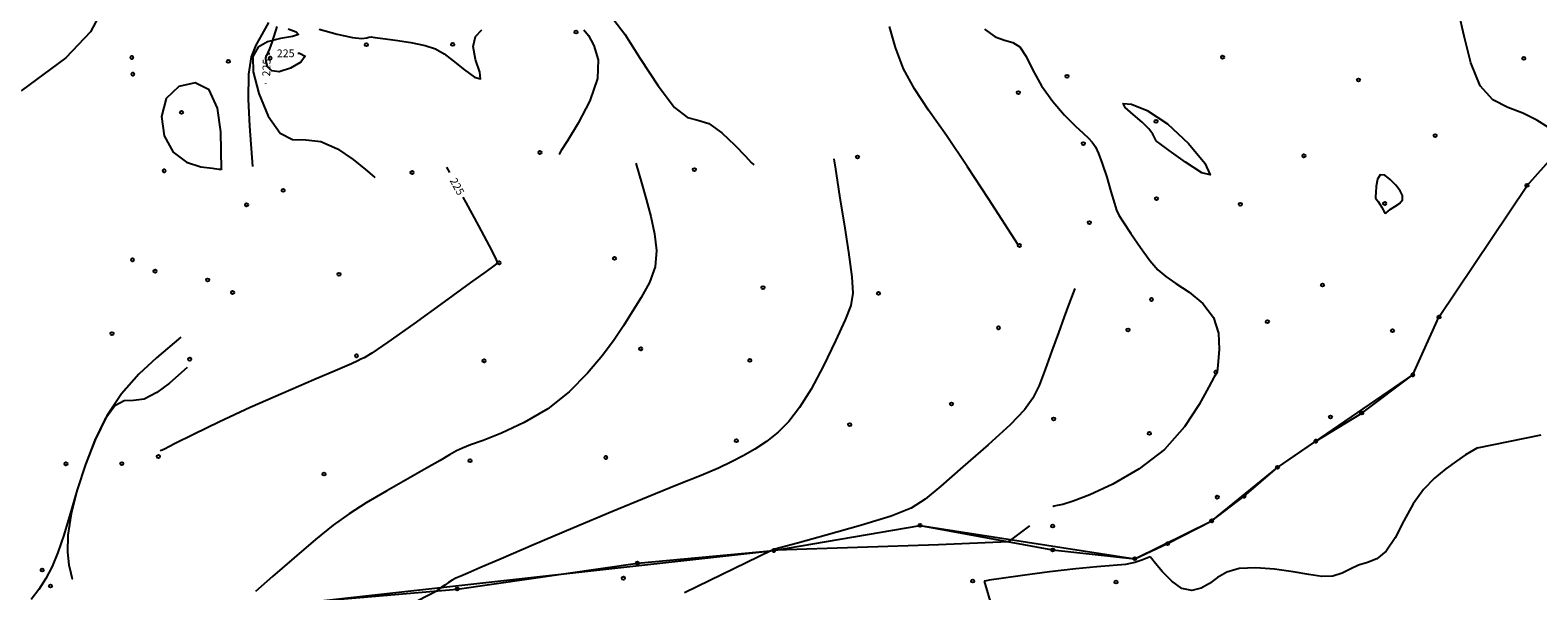
# Model space of a CAD drawing. Extents: x 518446 to 527121, y 8964827 to 8970237.
# Drawn here: x 523707 to 523851, y 8966677 to 8966731 of the extents above; entities that cross this region are included whole.
import ezdxf

# ---------------------------------------------------------------- set-up
doc = ezdxf.new("R2010")
doc.units = 0
doc.header["$LTSCALE"] = 0.2
doc.header["$PDMODE"] = 1
doc.linetypes.add('CONTINUO', pattern=[0])
doc.layers.get('0').update_dxf_attribs({"linetype": 'CONTINUOUS'})
for name, color, linetype in [('_TG', 7, 'CONTINUO'), ('CURVASTG', 7, 'CONTINUO'), ('TG', 7, 'CONTINUO')]:
    doc.layers.add(name, color=color, linetype=linetype)
doc.styles.add('SIMPLEX', font='simplex', dxfattribs={"height": 0.2})
doc.styles.get("Standard").update_dxf_attribs({"font": 'romans.shx'})

# ---------------------------------------------------------------- blocks, each defined once
blk = doc.blocks.new('SIMB_BOLINHA')
at = {"color": 0, "linetype": 'CONTINUOUS'}
blk.add_circle((0, 0), 0.15, dxfattribs=at)
at = {"color": 0}
blk.add_point((0, 0), dxfattribs=at)
for tag in ['desc:', 'cota:', 'pto:']:
    blk.add_attdef(tag, (0, 0), '', height=1)

msp = doc.modelspace()

# ---------------------------------------------------------------- linework, layer by layer
at = {"layer": 'CURVASTG', "color": 54, "linetype": 'CONTINUO'}
for points in [[(523713.41, 8966732.95, 223), (523712.34, 8966730.97, 223), (523709.99, 8966728.47, 223), (523705.7, 8966725.32, 223)], [(523851.95, 8966721.81, 228), (523850.82, 8966722.51, 228), (523849.5, 8966723.18, 228), (523848.05, 8966723.73, 228), (523846.63, 8966724.47, 228), (523845.42, 8966725.81, 228), (523844.52, 8966727.99, 228), (523843.87, 8966730.56, 228), (523843.32, 8966732.9, 228)], [(523727.89, 8966718.08, 224), (523727.6, 8966721.93, 224), (523727.47, 8966724.53, 224), (523727.5, 8966726.91, 224), (523727.76, 8966728.56, 224), (523728.23, 8966729.7, 224), (523728.8, 8966730.7, 224), (523729.43, 8966731.87, 224)], [(523731.27, 8966731.27, 224), (523732.04, 8966730.97, 224), (523732.28, 8966730.71, 224), (523731.68, 8966730.52, 224), (523730.53, 8966730.32, 224), (523729.31, 8966730.02, 224), (523728.39, 8966729.51, 224), (523727.91, 8966728.6, 224), (523727.92, 8966727.13, 224), (523728.46, 8966725.05, 224), (523729.37, 8966722.88, 224), (523730.5, 8966721.26, 224), (523731.69, 8966720.66, 224), (523732.98, 8966720.62, 224), (523734.42, 8966720.48, 224), (523735.99, 8966719.77, 224), (523737.5, 8966718.73, 224), (523738.67, 8966717.78, 224), (523739.31, 8966717.24, 224), (523739.55, 8966717.04, 224), (523739.58, 8966717.01, 224)], [(523762.47, 8966732.13, 226), (523763.5, 8966730.73, 226), (523764.99, 8966728.41, 226), (523766.7, 8966725.8, 226), (523768.28, 8966723.73, 226), (523769.5, 8966722.78, 226), (523770.5, 8966722.5, 226), (523771.55, 8966722.18, 226), (523772.79, 8966721.3, 226), (523774.06, 8966720.12, 226), (523775.07, 8966719.06, 226), (523775.62, 8966718.47, 226), (523775.83, 8966718.25, 226), (523775.86, 8966718.22, 226)], [(523801.16, 8966710.58, 227), (523798.33, 8966714.97, 227), (523796.33, 8966718.04, 227), (523794.3, 8966721.05, 227), (523792.59, 8966723.48, 227), (523791.24, 8966725.5, 227), (523790.2, 8966727.42, 227), (523789.44, 8966729.47, 227), (523788.84, 8966731.49, 227)], [(523797.95, 8966731.21, 228), (523798.97, 8966730.49, 228), (523799.87, 8966730.16, 228), (523800.65, 8966729.96, 228), (523801.32, 8966729.53, 228), (523801.93, 8966728.6, 228), (523802.59, 8966727.29, 228), (523803.41, 8966725.79, 228), (523804.48, 8966724.31, 228), (523805.62, 8966722.99, 228), (523806.65, 8966721.94, 228), (523807.39, 8966721.25, 228), (523807.9, 8966720.8, 228), (523808.26, 8966720.42, 228), (523808.57, 8966719.97, 228), (523808.88, 8966719.32, 228), (523809.23, 8966718.36, 228), (523809.65, 8966717.06, 228), (523810.06, 8966715.67, 228), (523810.4, 8966714.54, 228), (523810.6, 8966713.88, 228), (523810.82, 8966713.42, 228), (523811.23, 8966712.77, 228), (523811.96, 8966711.66, 228), (523812.88, 8966710.32, 228), (523813.78, 8966709.07, 228), (523814.55, 8966708.19, 228), (523815.32, 8966707.53, 228), (523816.28, 8966706.88, 228), (523817.54, 8966706.03, 228), (523818.85, 8966704.96, 228), (523819.87, 8966703.63, 228), (523820.35, 8966702.1, 228), (523820.42, 8966700.59, 228), (523820.32, 8966699.39, 228), (523820.25, 8966698.7, 228), (523820.22, 8966698.42, 228), (523820.2, 8966698.35, 228), (523820.15, 8966698.28, 228), (523819.95, 8966697.92, 228), (523819.44, 8966696.98, 228), (523818.51, 8966695.29, 228), (523817.1, 8966693.14, 228), (523815.18, 8966690.97, 228), (523812.77, 8966689.11, 228), (523810.24, 8966687.66, 228), (523808.02, 8966686.63, 228), (523806.45, 8966686.02, 228), (523805.46, 8966685.72, 228), (523804.9, 8966685.6, 228), (523804.62, 8966685.55, 228), (523804.51, 8966685.53, 228), (523804.5, 8966685.53, 228)], [(523764.57, 8966718.4, 226), (523765.14, 8966716.42, 226), (523765.55, 8966714.94, 226), (523765.99, 8966713.28, 226), (523766.36, 8966711.63, 226), (523766.54, 8966710.03, 226), (523766.41, 8966708.47, 226), (523765.87, 8966706.96, 226), (523765.08, 8966705.52, 226), (523764.2, 8966704.15, 226), (523763.37, 8966702.83, 226), (523762.49, 8966701.48, 226), (523761.39, 8966699.98, 226), (523759.95, 8966698.27, 226), (523758.18, 8966696.5, 226), (523756.13, 8966694.87, 226), (523753.89, 8966693.55, 226), (523751.72, 8966692.55, 226), (523749.94, 8966691.85, 226), (523748.74, 8966691.41, 226), (523747.98, 8966691.11, 226), (523747.38, 8966690.84, 226), (523746.72, 8966690.47, 226), (523745.82, 8966689.93, 226), (523744.52, 8966689.18, 226), (523742.73, 8966688.17, 226), (523740.71, 8966687.02, 226), (523738.76, 8966685.88, 226), (523737.12, 8966684.83, 226), (523735.59, 8966683.72, 226), (523733.89, 8966682.35, 226), (523731.84, 8966680.61, 226), (523729.78, 8966678.82, 226), (523728.14, 8966677.37, 226)], [(523783.52, 8966718.8, 227), (523783.67, 8966717.82, 227), (523783.83, 8966716.76, 227), (523784.11, 8966715.04, 227), (523784.51, 8966712.58, 227), (523784.94, 8966709.86, 227), (523785.26, 8966707.52, 227), (523785.35, 8966705.95, 227), (523785.16, 8966704.77, 227), (523784.61, 8966703.38, 227), (523783.69, 8966701.37, 227), (523782.53, 8966699, 227), (523781.34, 8966696.76, 227), (523780.25, 8966694.99, 227), (523779.22, 8966693.66, 227), (523778.18, 8966692.62, 227), (523777.08, 8966691.75, 227), (523775.95, 8966691.01, 227), (523774.83, 8966690.36, 227), (523773.74, 8966689.79, 227), (523772.48, 8966689.2, 227), (523770.82, 8966688.49, 227), (523768.57, 8966687.58, 227), (523765.74, 8966686.43, 227), (523762.34, 8966685.04, 227), (523758.53, 8966683.44, 227), (523754.78, 8966681.84, 227), (523751.67, 8966680.51, 227), (523749.64, 8966679.64, 227), (523748.47, 8966679.15, 227), (523747.81, 8966678.86, 227), (523747.34, 8966678.65, 227), (523746.97, 8966678.45, 227), (523746.63, 8966678.24, 227), (523746.27, 8966678, 227), (523745.94, 8966677.77, 227), (523745.69, 8966677.58, 227), (523745.55, 8966677.48, 227), (523745.5, 8966677.45, 227), (523745.5, 8966677.44, 227)], [(523806.59, 8966706.38, 228), (523806.02, 8966704.9, 228), (523805.57, 8966703.68, 228), (523805.02, 8966702.16, 228), (523804.4, 8966700.41, 228), (523803.76, 8966698.65, 228), (523803.17, 8966697.1, 228), (523802.59, 8966695.89, 228), (523801.78, 8966694.76, 228), (523800.41, 8966693.35, 228), (523798.3, 8966691.43, 228), (523795.89, 8966689.32, 228), (523793.76, 8966687.47, 228), (523792.27, 8966686.21, 228), (523790.93, 8966685.36, 228), (523789.01, 8966684.59, 228), (523786.09, 8966683.69, 228), (523782.79, 8966682.77, 228), (523780.03, 8966682.02, 228), (523778.47, 8966681.6, 228), (523777.87, 8966681.43, 228), (523777.74, 8966681.38, 228), (523777.68, 8966681.35, 228), (523777.62, 8966681.33, 228), (523777.58, 8966681.3, 228), (523777.55, 8966681.29, 228), (523777.54, 8966681.29, 228), (523777.54, 8966681.29, 228)], [(523721.01, 8966701.72, 224), (523718.66, 8966699.76, 224), (523716.99, 8966698.2, 224), (523715.32, 8966696.31, 224), (523713.92, 8966694.19, 224), (523712.79, 8966691.91, 224), (523711.86, 8966689.53, 224), (523711.08, 8966687.1, 224), (523710.39, 8966684.8, 224), (523709.79, 8966682.76, 224), (523709.22, 8966681.12, 224), (523708.67, 8966679.78, 224), (523708.08, 8966678.63, 224), (523707.41, 8966677.56, 224), (523706.67, 8966676.62, 224)], [(523721.6, 8966698.84, 224), (523719.91, 8966697.34, 224), (523718.71, 8966696.42, 224), (523717.5, 8966695.79, 224), (523716.47, 8966695.66, 224), (523715.57, 8966695.63, 224), (523714.68, 8966695.16, 224), (523713.73, 8966693.85, 224), (523712.77, 8966691.87, 224), (523711.86, 8966689.53, 224), (523711.09, 8966687.1, 224), (523710.51, 8966684.8, 224), (523710.19, 8966682.76, 224), (523710.15, 8966681.14, 224), (523710.29, 8966679.94, 224), (523710.47, 8966679.15, 224), (523710.57, 8966678.73, 224), (523710.61, 8966678.58, 224), (523710.62, 8966678.55, 224)], [(523845.14, 8966691.15, 229), (523851.25, 8966692.37, 229)], [(523845.14, 8966691.15, 229), (523844.01, 8966690.45, 229), (523843.14, 8966689.86, 229), (523842.12, 8966689.12, 229), (523841.05, 8966688.22, 229), (523839.98, 8966687.13, 229), (523838.99, 8966685.76, 229), (523838.09, 8966684.14, 229), (523837.26, 8966682.52, 229), (523836.42, 8966681.24, 229), (523835.53, 8966680.51, 229), (523834.63, 8966680.16, 229), (523833.76, 8966679.9, 229), (523832.97, 8966679.53, 229), (523832.18, 8966679.12, 229), (523831.31, 8966678.85, 229), (523830.26, 8966678.83, 229), (523829.01, 8966679, 229), (523827.49, 8966679.26, 229), (523825.73, 8966679.52, 229), (523823.93, 8966679.66, 229), (523822.34, 8966679.59, 229), (523821.16, 8966679.24, 229), (523820.27, 8966678.71, 229), (523819.5, 8966678.15, 229), (523818.68, 8966677.69, 229), (523817.79, 8966677.48, 229), (523816.85, 8966677.68, 229), (523815.88, 8966678.36, 229), (523815, 8966679.26, 229), (523814.32, 8966680.07, 229), (523813.96, 8966680.52, 229), (523813.82, 8966680.69, 229), (523813.8, 8966680.71, 229)], [(523800.25, 8966682.14, 228), (523802.3, 8966683.66, 228)], [(523800.25, 8966682.14, 228), (523793.53, 8966681.86, 228), (523778.03, 8966681.35, 228)], [(523777.54, 8966681.29, 228), (523769.23, 8966677.25, 228)], [(523813.8, 8966680.71, 229), (523813.02, 8966680.39, 229), (523812.35, 8966680.17, 229), (523811.44, 8966679.98, 229), (523810.26, 8966679.86, 229), (523808.72, 8966679.74, 229), (523806.69, 8966679.56, 229), (523804.17, 8966679.25, 229), (523801.6, 8966678.9, 229), (523799.55, 8966678.61, 229), (523798.41, 8966678.45, 229), (523797.99, 8966678.38, 229), (523797.93, 8966678.38, 229)], [(523734.88, 8966667.22, 227), (523735.5, 8966668.47, 227), (523736.07, 8966669.46, 227), (523736.89, 8966670.67, 227), (523737.98, 8966672.02, 227), (523739.29, 8966673.38, 227), (523740.74, 8966674.64, 227), (523742.25, 8966675.68, 227), (523743.63, 8966676.49, 227), (523744.68, 8966677.03, 227), (523745.26, 8966677.32, 227), (523745.47, 8966677.43, 227), (523745.5, 8966677.44, 227)], [(523797.93, 8966678.38, 229), (523802.74, 8966662.05, 229), (523813.39, 8966666.72, 229)]]:
    msp.add_polyline3d(points, dxfattribs=at)
at = {"layer": 'CURVASTG', "color": 1, "linetype": 'CONTINUO'}
for points in [[(523729.23, 8966728.71, 225), (523729.23, 8966728.75, 225), (523729.37, 8966728.99, 225), (523729.53, 8966729.33, 225), (523729.79, 8966730.04, 225), (523730.22, 8966731.47, 225)], [(523734.25, 8966731.22, 225), (523735.96, 8966730.76, 225), (523737.44, 8966730.43, 225), (523738.34, 8966730.33, 225), (523738.8, 8966730.39, 225), (523739.01, 8966730.47, 225), (523739.21, 8966730.49, 225), (523739.59, 8966730.44, 225), (523740.33, 8966730.32, 225), (523741.56, 8966730.16, 225), (523743.02, 8966729.94, 225), (523744.38, 8966729.67, 225), (523745.4, 8966729.33, 225), (523746.22, 8966728.86, 225), (523747.09, 8966728.19, 225), (523748.15, 8966727.33, 225), (523749.13, 8966726.62, 225), (523749.7, 8966726.46, 225), (523749.62, 8966727.12, 225), (523749.22, 8966728.31, 225), (523748.98, 8966729.56, 225), (523749.23, 8966730.52, 225), (523749.82, 8966731.17, 225)], [(523759.58, 8966731.16, 225), (523760.02, 8966730.62, 225), (523760.56, 8966729.67, 225), (523760.97, 8966728.29, 225), (523760.91, 8966726.49, 225), (523760.15, 8966724.35, 225), (523759.04, 8966722.21, 225), (523758.01, 8966720.53, 225), (523757.43, 8966719.6, 225), (523757.22, 8966719.26, 225), (523757.19, 8966719.21, 225)], [(523732.21, 8966728.92, 225), (523732.37, 8966728.92, 225), (523732.9, 8966728.64, 225), (523732.5, 8966728.08, 225), (523731.5, 8966727.48, 225), (523730.43, 8966727.13, 225), (523729.7, 8966727.24, 225), (523729.31, 8966727.66, 225), (523729.16, 8966728.14, 225), (523729.15, 8966728.49, 225), (523729.21, 8966728.7, 225), (523729.29, 8966728.82, 225), (523729.34, 8966728.88, 225), (523729.35, 8966728.9, 225), (523729.36, 8966728.9, 225)], [(523729.36, 8966728.9, 225), (523729.51, 8966728.9, 225)], [(523729.15, 8966725.98, 225), (523729.15, 8966726.02, 225)], [(523746.45, 8966718.02, 225), (523746.73, 8966717.5, 225)], [(523748.01, 8966715.13, 225), (523748.29, 8966714.62, 225), (523749.5, 8966712.38, 225), (523750.53, 8966710.47, 225), (523751.11, 8966709.37, 225), (523751.29, 8966708.92, 225), (523751.23, 8966708.76, 225), (523750.97, 8966708.55, 225), (523750.25, 8966708.03, 225), (523748.72, 8966706.92, 225), (523746.21, 8966705.1, 225), (523743.32, 8966703.02, 225), (523740.81, 8966701.24, 225), (523739.28, 8966700.21, 225), (523738.55, 8966699.76, 225), (523738.23, 8966699.61, 225), (523737.95, 8966699.48, 225), (523737.33, 8966699.19, 225), (523736, 8966698.61, 225), (523733.72, 8966697.64, 225), (523730.79, 8966696.38, 225), (523727.65, 8966694.99, 225), (523724.7, 8966693.61, 225), (523722.21, 8966692.4, 225), (523720.4, 8966691.51, 225), (523719.43, 8966691.02, 225), (523719.07, 8966690.84, 225), (523719.02, 8966690.82, 225)]]:
    msp.add_polyline3d(points, dxfattribs=at)
at = {"layer": 'CURVASTG', "color": 54, "linetype": 'CONTINUO'}
for points in [[(523724.91, 8966717.8, 223), (523724.83, 8966721.38, 223), (523724.51, 8966723.65, 223), (523723.73, 8966725.42, 223), (523722.36, 8966726.1, 223), (523720.8, 8966725.74, 223), (523719.59, 8966724.58, 223), (523719.14, 8966722.86, 223), (523719.42, 8966721.01, 223), (523720.28, 8966719.44, 223), (523721.54, 8966718.5, 223), (523722.91, 8966718.05, 223), (523724.03, 8966717.9, 223), (523724.65, 8966717.83, 223), (523724.88, 8966717.81, 223), (523724.91, 8966717.8, 223)], [(523814.39, 8966720.53, 229), (523814.06, 8966721.16, 229), (523813.69, 8966721.67, 229), (523813.06, 8966722.32, 229), (523812.17, 8966723.06, 229), (523811.41, 8966723.72, 229), (523811.24, 8966724.11, 229), (523812.01, 8966724.05, 229), (523813.54, 8966723.44, 229), (523815.48, 8966722.17, 229), (523817.49, 8966720.28, 229), (523819.03, 8966718.39, 229), (523819.57, 8966717.28, 229), (523818.76, 8966717.47, 229), (523817.18, 8966718.49, 229), (523815.64, 8966719.6, 229), (523814.76, 8966720.25, 229), (523814.43, 8966720.5, 229), (523814.39, 8966720.53, 229)], [(523835.4, 8966715.04, 228), (523835.64, 8966714.72, 228), (523835.8, 8966714.48, 228), (523835.97, 8966714.21, 228), (523836.11, 8966713.94, 228), (523836.23, 8966713.72, 228), (523836.32, 8966713.61, 228), (523836.42, 8966713.63, 228), (523836.57, 8966713.77, 228), (523836.83, 8966713.98, 228), (523837.24, 8966714.24, 228), (523837.67, 8966714.54, 228), (523837.96, 8966714.89, 228), (523837.98, 8966715.3, 228), (523837.75, 8966715.76, 228), (523837.33, 8966716.28, 228), (523836.8, 8966716.83, 228), (523836.27, 8966717.23, 228), (523835.83, 8966717.27, 228), (523835.57, 8966716.85, 228), (523835.45, 8966716.18, 228), (523835.42, 8966715.55, 228), (523835.4, 8966715.19, 228), (523835.4, 8966715.06, 228), (523835.4, 8966715.04, 228)]]:
    msp.add_polyline3d(points, close=True, dxfattribs=at)
at = {"layer": 'TG', "color": 7, "linetype": 'CONTINUO'}
for points in [[(523734.41, 8966676.49, 226.48), (523747.46, 8966677.61, 227.09), (523764.71, 8966680.1, 227.52), (523777.78, 8966681.31, 228.01), (523791.78, 8966683.71, 227.5), (523804.47, 8966681.36, 228.25), (523812.34, 8966680.52, 228.7), (523815.47, 8966681.96, 228.63), (523819.71, 8966684.14, 228.61), (523822.81, 8966686.51, 228.66), (523826, 8966689.26, 228.47), (523829.67, 8966691.77, 228.49), (523834.07, 8966694.47, 228.37), (523838.96, 8966698.13, 228.41), (523841.46, 8966703.66, 228.68), (523849.9, 8966716.27, 228.22), (523859.49, 8966727.02, 227.74)], [(523734.41, 8966676.49, 226.48), (523777.78, 8966681.31, 228.01), (523791.78, 8966683.71, 228.1), (523812.34, 8966680.52, 228.7), (523819.71, 8966684.14, 228.61), (523826, 8966689.26, 228.47), (523838.96, 8966698.13, 228.41), (523841.46, 8966703.66, 228.68), (523849.9, 8966716.27, 228.22), (523859.49, 8966727.02, 227.74)]]:
    msp.add_polyline3d(points, dxfattribs=at)

# ---------------------------------------------------------------- block references
at = {"layer": '_TG', "color": 3}
for p in [(523758.84, 8966730.95, 224.71), (523738.77, 8966729.74, 224.74), (523747.03, 8966729.77, 225.08), (523716.31, 8966728.51, 223.22), (523716.31, 8966728.51, 223.22), (523725.54, 8966728.14, 223.17), (523729.55, 8966728.45, 225.31), (523729.55, 8966728.45, 225.31), (523820.75, 8966728.54, 228.15), (523849.59, 8966728.44, 227.85), (523716.4, 8966726.92, 223.58), (523716.4, 8966726.92, 223.58), (523805.85, 8966726.71, 228.88), (523833.76, 8966726.35, 228.09), (523801.19, 8966725.15, 227.45), (523721.07, 8966723.27, 222.14), (523721.07, 8966723.27, 222.14), (523814.38, 8966722.39, 229.15), (523841.1, 8966721.02, 228.12), (523755.39, 8966719.41, 224.9), (523755.39, 8966719.41, 225.5), (523807.41, 8966720.27, 227.82), (523828.54, 8966719.09, 228.32), (523719.41, 8966717.66, 223.12), (523770.17, 8966717.78, 225.7), (523770.17, 8966717.78, 226.3), (523785.79, 8966718.98, 226.52), (523785.79, 8966718.98, 227.12), (523743.14, 8966717.5, 224.21), (523743.14, 8966717.5, 224.81), (523849.9, 8966716.27, 228.22), (523849.9, 8966716.27, 228.22), (523730.8, 8966715.8, 223.47), (523730.8, 8966715.8, 224.07), (523814.42, 8966714.99, 228.55), (523727.3, 8966714.4, 223.53), (523727.3, 8966714.4, 223.53), (523727.3, 8966714.4, 224.13), (523822.44, 8966714.46, 228.99), (523836.27, 8966714.53, 227.96), (523807.99, 8966712.7, 227.61), (523807.99, 8966712.7, 227.61), (523801.29, 8966710.51, 227), (523801.29, 8966710.51, 227.6), (523716.37, 8966709.14, 223.17), (523762.52, 8966709.29, 225.74), (523718.53, 8966708.05, 223.58), (523718.53, 8966708.05, 223.58), (523736.14, 8966707.75, 224.46), (523751.47, 8966708.85, 225), (523723.57, 8966707.21, 223.6), (523723.57, 8966707.21, 223.6), (523725.96, 8966706.01, 223.46), (523725.96, 8966706.01, 224.06), (523776.74, 8966706.48, 226.56), (523830.31, 8966706.73, 228.94), (523787.8, 8966705.93, 227.11), (523813.94, 8966705.34, 227.74), (523825.04, 8966703.21, 228.16), (523841.46, 8966703.66, 228.68), (523841.46, 8966703.66, 228.68), (523841.46, 8966703.66, 228.68), (523714.41, 8966702.07, 223.32), (523799.29, 8966702.63, 227.66), (523811.69, 8966702.42, 227.78), (523811.69, 8966702.42, 228.38), (523837.01, 8966702.36, 228.39), (523765.03, 8966700.61, 226.17), (523721.85, 8966699.62, 223.96), (523721.85, 8966699.62, 224.56), (523737.82, 8966699.95, 224.96), (523750.03, 8966699.47, 225.34), (523775.48, 8966699.52, 226.58), (523820.1, 8966698.38, 228), (523838.96, 8966698.13, 228.41), (523838.96, 8966698.13, 228.41), (523838.96, 8966698.13, 228.41), (523794.79, 8966695.33, 227.66), (523834.07, 8966694.47, 228.37), (523834.07, 8966694.47, 228.37), (523785.05, 8966693.36, 227.29), (523804.57, 8966693.9, 227.54), (523804.57, 8966693.9, 228.14), (523831.08, 8966694.08, 228.3), (523831.08, 8966694.08, 228.3), (523774.19, 8966691.82, 226.82), (523813.74, 8966692.52, 227.71), (523829.67, 8966691.77, 228.49), (523829.67, 8966691.77, 228.49), (523718.85, 8966690.3, 224.43), (523718.85, 8966690.3, 225.03), (523761.69, 8966690.21, 226.53), (523710, 8966689.6, 223.6), (523715.35, 8966689.61, 224.88), (523715.35, 8966689.61, 224.88), (523748.69, 8966689.9, 226.13), (523826, 8966689.26, 228.47), (523826, 8966689.26, 228.47), (523734.71, 8966688.63, 225.59), (523820.24, 8966686.41, 228.54), (523820.24, 8966686.41, 228.54), (523822.81, 8966686.51, 228.66), (523822.81, 8966686.51, 228.66), (523791.78, 8966683.71, 227.5), (523791.78, 8966683.71, 228.1), (523791.78, 8966683.71, 227.5), (523791.78, 8966683.71, 227.5), (523804.48, 8966683.65, 228.1), (523804.48, 8966683.65, 228.1), (523819.71, 8966684.14, 228.61), (523819.71, 8966684.14, 228.61), (523815.47, 8966681.96, 228.63), (523815.47, 8966681.96, 228.63), (523815.47, 8966681.96, 228.63), (523764.71, 8966680.1, 227.52), (523764.71, 8966680.1, 227.52), (523764.71, 8966680.1, 227.52), (523777.78, 8966681.31, 228.01), (523777.78, 8966681.31, 228.01), (523804.47, 8966681.36, 228.25), (523804.47, 8966681.36, 228.25), (523812.34, 8966680.52, 228.7), (523812.34, 8966680.52, 228.7), (523707.72, 8966679.44, 223.69), (523763.37, 8966678.65, 227.82), (523708.52, 8966677.91, 224.22), (523708.52, 8966677.91, 224.22), (523747.46, 8966677.61, 227.09), (523747.46, 8966677.61, 227.09), (523796.82, 8966678.38, 228.94), (523796.82, 8966678.38, 228.94), (523810.55, 8966678.28, 229.71), (523810.55, 8966678.28, 229.71), (523810.55, 8966678.28, 229.71)]:
    msp.add_blockref('SIMB_BOLINHA', p, dxfattribs=at)

# ---------------------------------------------------------------- texts
at = {"layer": 'CURVASTG', "color": 2, "style": 'SIMPLEX'}
for rotation, p in [(0.3423, (523730.19, 8966728.53, 225)), (88.3503, (523729.55, 8966726.68, 225)), (298.4147, (523746.72, 8966716.73, 225))]:
    msp.add_text('225', height=0.75, rotation=rotation, dxfattribs=at).set_placement(p)

doc.saveas('drawing.dxf')
